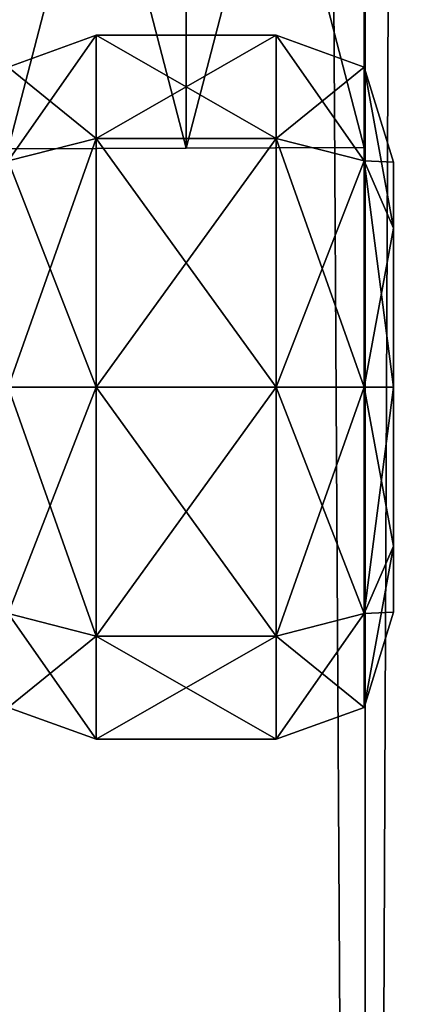
# Model space of a CAD drawing. Units: millimetres. Extents: x -1925 to 5876, y -4659 to 3241.
# Drawn here: x 4307 to 4314, y -2262 to -2245 of the extents above; entities that cross this region are included whole.
import ezdxf

# ---------------------------------------------------------------- set-up
doc = ezdxf.new("R2010")
doc.units = ezdxf.units.MM
doc.layers.add('ORG7413AY$Elverdal_Jungle', color=7, linetype='Continuous', true_color=0x939cb7)

msp = doc.modelspace()

# ---------------------------------------------------------------- linework, layer by layer
at = {"layer": 'ORG7413AY$Elverdal_Jungle', "color": 9, "true_color": 0xc8c8c8}
for points in [[(4312.946, -333.729, 2578.868), (4300.871, -333.729, 2575.633), (4300.874, -2333.729, 2575.633)], [(4300.871, -333.729, 2623.932), (4312.946, -333.729, 2620.697), (4312.95, -2333.729, 2620.697)], [(4300.871, -333.729, 2623.932), (4312.95, -2333.729, 2620.697), (4300.874, -2333.729, 2623.932)], [(4312.946, -333.729, 2578.868), (4300.874, -2333.729, 2575.633), (4312.95, -2333.729, 2578.868)], [(4321.786, -333.729, 2587.708), (4312.946, -333.729, 2578.868), (4312.95, -2333.729, 2578.868)], [(4312.946, -333.729, 2620.697), (4321.786, -333.729, 2611.858), (4321.789, -2333.729, 2611.858)], [(4312.946, -333.729, 2620.697), (4321.789, -2333.729, 2611.858), (4312.95, -2333.729, 2620.697)], [(4321.786, -333.729, 2587.708), (4312.95, -2333.729, 2578.868), (4321.789, -2333.729, 2587.708)], [(4306.869, -2247.547, 1508.303), (4309.901, -2235.864, 1506.553), (4306.869, -2235.853, 1508.303)], [(4309.901, -2247.536, 1513.553), (4306.869, -2235.853, 1511.803), (4309.901, -2235.864, 1513.553)], [(4309.901, -2247.536, 1513.553), (4306.869, -2247.547, 1511.803), (4306.869, -2235.853, 1511.803)], [(4306.869, -2247.547, 398.3), (4309.901, -2235.864, 396.55), (4306.869, -2235.853, 398.3)], [(4309.901, -2247.536, 403.55), (4306.869, -2235.853, 401.8), (4309.901, -2235.864, 403.55)], [(4309.901, -2247.536, 403.55), (4306.869, -2247.547, 401.8), (4306.869, -2235.853, 401.8)], [(4306.869, -2247.547, 1508.303), (4309.901, -2247.536, 1506.553), (4309.901, -2235.864, 1506.553)], [(4306.869, -2247.547, 398.3), (4309.901, -2247.536, 396.55), (4309.901, -2235.864, 396.55)], [(4309.901, -2247.536, 1506.553), (4312.932, -2235.876, 1508.303), (4309.901, -2235.864, 1506.553)], [(4312.932, -2247.524, 1511.803), (4309.901, -2235.864, 1513.553), (4312.932, -2235.876, 1511.803)], [(4312.932, -2247.524, 1511.803), (4309.901, -2247.536, 1513.553), (4309.901, -2235.864, 1513.553)], [(4309.901, -2247.536, 396.55), (4312.932, -2235.876, 398.3), (4309.901, -2235.864, 396.55)], [(4312.932, -2247.524, 401.8), (4309.901, -2235.864, 403.55), (4312.932, -2235.876, 401.8)], [(4312.932, -2247.524, 401.8), (4309.901, -2247.536, 403.55), (4309.901, -2235.864, 403.55)], [(4309.901, -2247.536, 1506.553), (4312.932, -2247.524, 1508.303), (4312.932, -2235.876, 1508.303)], [(4309.901, -2247.536, 396.55), (4312.932, -2247.524, 398.3), (4312.932, -2235.876, 398.3)], [(4312.932, -2247.524, 1508.303), (4312.932, -2235.876, 1511.803), (4312.932, -2235.876, 1508.303)], [(4312.932, -2247.524, 1508.303), (4312.932, -2247.524, 1511.803), (4312.932, -2235.876, 1511.803)], [(4312.932, -2247.524, 398.3), (4312.932, -2235.876, 401.8), (4312.932, -2235.876, 398.3)], [(4312.932, -2247.524, 398.3), (4312.932, -2247.524, 401.8), (4312.932, -2235.876, 401.8)], [(4308.369, -2247.372, 1505.811), (4308.369, -2245.614, 1510.053), (4306.869, -2246.156, 1510.053)], [(4308.369, -2245.614, 1510.053), (4306.869, -2247.754, 1513.913), (4306.869, -2246.156, 1510.053)], [(4308.369, -2245.614, 1510.053), (4308.369, -2247.372, 1514.296), (4306.869, -2247.754, 1513.913)], [(4308.369, -2247.372, 395.807), (4308.369, -2245.614, 400.05), (4306.869, -2246.156, 400.05)], [(4308.369, -2245.614, 400.05), (4306.869, -2247.754, 403.91), (4306.869, -2246.156, 400.05)], [(4308.369, -2245.614, 400.05), (4308.369, -2247.372, 404.293), (4306.869, -2247.754, 403.91)], [(4308.369, -2245.614, 1510.053), (4308.369, -2247.372, 1505.811), (4311.431, -2247.372, 1505.811)], [(4308.369, -2245.614, 1510.053), (4311.431, -2247.372, 1505.811), (4311.431, -2245.614, 1510.053)], [(4308.369, -2247.372, 1514.296), (4308.369, -2245.614, 1510.053), (4311.431, -2245.614, 1510.053)], [(4308.369, -2247.372, 1514.296), (4311.431, -2245.614, 1510.053), (4311.431, -2247.372, 1514.296)], [(4308.369, -2245.614, 400.05), (4308.369, -2247.372, 395.807), (4311.431, -2247.372, 395.807)], [(4308.369, -2245.614, 400.05), (4311.431, -2247.372, 395.807), (4311.431, -2245.614, 400.05)], [(4308.369, -2247.372, 404.293), (4308.369, -2245.614, 400.05), (4311.431, -2245.614, 400.05)], [(4308.369, -2247.372, 404.293), (4311.431, -2245.614, 400.05), (4311.431, -2247.372, 404.293)], [(4311.431, -2245.614, 1510.053), (4311.431, -2247.372, 1505.811), (4312.932, -2247.754, 1506.193)], [(4311.431, -2245.614, 1510.053), (4312.932, -2247.754, 1506.193), (4312.932, -2246.156, 1510.053)], [(4311.431, -2247.372, 1514.296), (4311.431, -2245.614, 1510.053), (4312.932, -2246.156, 1510.053)], [(4311.431, -2245.614, 400.05), (4311.431, -2247.372, 395.807), (4312.932, -2247.754, 396.19)], [(4311.431, -2245.614, 400.05), (4312.932, -2247.754, 396.19), (4312.932, -2246.156, 400.05)], [(4311.431, -2247.372, 404.293), (4311.431, -2245.614, 400.05), (4312.932, -2246.156, 400.05)], [(4308.369, -2247.372, 1505.811), (4306.869, -2246.156, 1510.053), (4306.869, -2247.754, 1506.193)], [(4308.369, -2247.372, 395.807), (4306.869, -2246.156, 400.05), (4306.869, -2247.754, 396.19)], [(4311.431, -2247.372, 1514.296), (4312.932, -2246.156, 1510.053), (4312.932, -2247.754, 1513.913)], [(4311.431, -2247.372, 404.293), (4312.932, -2246.156, 400.05), (4312.932, -2247.754, 403.91)], [(4313.431, -2248.902, 1507.341), (4312.932, -2246.156, 1510.053), (4312.932, -2247.754, 1506.193)], [(4313.431, -2248.902, 1507.341), (4313.431, -2247.779, 1510.053), (4312.932, -2246.156, 1510.053)], [(4313.431, -2247.779, 1510.053), (4312.932, -2247.754, 1513.913), (4312.932, -2246.156, 1510.053)], [(4313.431, -2248.902, 397.338), (4312.932, -2246.156, 400.05), (4312.932, -2247.754, 396.19)], [(4313.431, -2248.902, 397.338), (4313.431, -2247.779, 400.05), (4312.932, -2246.156, 400.05)], [(4313.431, -2247.779, 400.05), (4312.932, -2247.754, 403.91), (4312.932, -2246.156, 400.05)], [(4308.369, -2251.614, 1504.053), (4308.369, -2247.372, 1505.811), (4306.869, -2247.754, 1506.193)], [(4308.369, -2247.372, 1514.296), (4306.869, -2251.614, 1515.512), (4306.869, -2247.754, 1513.913)], [(4308.369, -2247.372, 1514.296), (4308.369, -2251.614, 1516.053), (4306.869, -2251.614, 1515.512)], [(4308.369, -2251.614, 394.05), (4308.369, -2247.372, 395.807), (4306.869, -2247.754, 396.19)], [(4308.369, -2247.372, 404.293), (4306.869, -2251.614, 405.509), (4306.869, -2247.754, 403.91)], [(4308.369, -2247.372, 404.293), (4308.369, -2251.614, 406.05), (4306.869, -2251.614, 405.509)], [(4308.369, -2247.372, 1505.811), (4308.369, -2251.614, 1504.053), (4311.431, -2251.614, 1504.053)], [(4308.369, -2247.372, 1505.811), (4311.431, -2251.614, 1504.053), (4311.431, -2247.372, 1505.811)], [(4308.369, -2251.614, 1516.053), (4308.369, -2247.372, 1514.296), (4311.431, -2247.372, 1514.296)], [(4308.369, -2251.614, 1516.053), (4311.431, -2247.372, 1514.296), (4311.431, -2251.614, 1516.053)], [(4308.369, -2247.372, 395.807), (4308.369, -2251.614, 394.05), (4311.431, -2251.614, 394.05)], [(4308.369, -2247.372, 395.807), (4311.431, -2251.614, 394.05), (4311.431, -2247.372, 395.807)], [(4308.369, -2251.614, 406.05), (4308.369, -2247.372, 404.293), (4311.431, -2247.372, 404.293)], [(4308.369, -2251.614, 406.05), (4311.431, -2247.372, 404.293), (4311.431, -2251.614, 406.05)], [(4311.431, -2247.372, 1505.811), (4311.431, -2251.614, 1504.053), (4312.932, -2251.614, 1504.594)], [(4311.431, -2247.372, 1505.811), (4312.932, -2251.614, 1504.594), (4312.932, -2247.754, 1506.193)], [(4311.431, -2251.614, 1516.053), (4311.431, -2247.372, 1514.296), (4312.932, -2247.754, 1513.913)], [(4311.431, -2247.372, 395.807), (4311.431, -2251.614, 394.05), (4312.932, -2251.614, 394.591)], [(4311.431, -2247.372, 395.807), (4312.932, -2251.614, 394.591), (4312.932, -2247.754, 396.19)], [(4311.431, -2251.614, 406.05), (4311.431, -2247.372, 404.293), (4312.932, -2247.754, 403.91)], [(4308.369, -2251.614, 1504.053), (4306.869, -2247.754, 1506.193), (4306.869, -2251.614, 1504.594)], [(4308.369, -2251.614, 394.05), (4306.869, -2247.754, 396.19), (4306.869, -2251.614, 394.591)], [(4311.431, -2251.614, 1516.053), (4312.932, -2247.754, 1513.913), (4312.932, -2251.614, 1515.512)], [(4311.431, -2251.614, 406.05), (4312.932, -2247.754, 403.91), (4312.932, -2251.614, 405.509)], [(4313.431, -2251.614, 1506.218), (4312.932, -2247.754, 1506.193), (4312.932, -2251.614, 1504.594)], [(4313.431, -2251.614, 1506.218), (4313.431, -2248.902, 1507.341), (4312.932, -2247.754, 1506.193)], [(4313.431, -2247.779, 1510.053), (4313.431, -2248.902, 1512.765), (4312.932, -2247.754, 1513.913)], [(4313.431, -2248.902, 1512.765), (4312.932, -2251.614, 1515.512), (4312.932, -2247.754, 1513.913)], [(4313.431, -2251.614, 396.215), (4312.932, -2247.754, 396.19), (4312.932, -2251.614, 394.591)], [(4313.431, -2251.614, 396.215), (4313.431, -2248.902, 397.338), (4312.932, -2247.754, 396.19)], [(4313.431, -2247.779, 400.05), (4313.431, -2248.902, 402.762), (4312.932, -2247.754, 403.91)], [(4313.431, -2248.902, 402.762), (4312.932, -2251.614, 405.509), (4312.932, -2247.754, 403.91)], [(4313.431, -2248.902, 1507.341), (4313.431, -2248.902, 1512.765), (4313.431, -2247.779, 1510.053)], [(4313.431, -2248.902, 397.338), (4313.431, -2248.902, 402.762), (4313.431, -2247.779, 400.05)], [(4313.431, -2248.902, 1512.765), (4313.431, -2251.614, 1513.888), (4312.932, -2251.614, 1515.512)], [(4313.431, -2248.902, 402.762), (4313.431, -2251.614, 403.885), (4312.932, -2251.614, 405.509)], [(4313.431, -2251.614, 1506.218), (4313.431, -2251.614, 1513.888), (4313.431, -2248.902, 1512.765)], [(4313.431, -2248.902, 1507.341), (4313.431, -2251.614, 1506.218), (4313.431, -2248.902, 1512.765)], [(4313.431, -2251.614, 396.215), (4313.431, -2251.614, 403.885), (4313.431, -2248.902, 402.762)], [(4313.431, -2248.902, 397.338), (4313.431, -2251.614, 396.215), (4313.431, -2248.902, 402.762)], [(4308.369, -2251.614, 1516.053), (4306.869, -2255.474, 1513.913), (4306.869, -2251.614, 1515.512)], [(4308.369, -2251.614, 1516.053), (4308.369, -2255.856, 1514.296), (4306.869, -2255.474, 1513.913)], [(4308.369, -2255.856, 1505.811), (4306.869, -2251.614, 1504.594), (4306.869, -2255.474, 1506.193)], [(4308.369, -2255.856, 1505.811), (4308.369, -2251.614, 1504.053), (4306.869, -2251.614, 1504.594)], [(4308.369, -2251.614, 406.05), (4306.869, -2255.474, 403.91), (4306.869, -2251.614, 405.509)], [(4308.369, -2251.614, 406.05), (4308.369, -2255.856, 404.293), (4306.869, -2255.474, 403.91)], [(4308.369, -2255.856, 395.807), (4306.869, -2251.614, 394.591), (4306.869, -2255.474, 396.19)], [(4308.369, -2255.856, 395.807), (4308.369, -2251.614, 394.05), (4306.869, -2251.614, 394.591)], [(4308.369, -2255.856, 1514.296), (4308.369, -2251.614, 1516.053), (4311.431, -2251.614, 1516.053)], [(4308.369, -2255.856, 1514.296), (4311.431, -2251.614, 1516.053), (4311.431, -2255.856, 1514.296)], [(4308.369, -2251.614, 1504.053), (4308.369, -2255.856, 1505.811), (4311.431, -2255.856, 1505.811)], [(4308.369, -2251.614, 1504.053), (4311.431, -2255.856, 1505.811), (4311.431, -2251.614, 1504.053)], [(4308.369, -2255.856, 404.293), (4308.369, -2251.614, 406.05), (4311.431, -2251.614, 406.05)], [(4308.369, -2255.856, 404.293), (4311.431, -2251.614, 406.05), (4311.431, -2255.856, 404.293)], [(4308.369, -2251.614, 394.05), (4308.369, -2255.856, 395.807), (4311.431, -2255.856, 395.807)], [(4308.369, -2251.614, 394.05), (4311.431, -2255.856, 395.807), (4311.431, -2251.614, 394.05)], [(4311.431, -2255.856, 1514.296), (4311.431, -2251.614, 1516.053), (4312.932, -2251.614, 1515.512)], [(4311.431, -2255.856, 1514.296), (4312.932, -2251.614, 1515.512), (4312.932, -2255.474, 1513.913)], [(4311.431, -2251.614, 1504.053), (4311.431, -2255.856, 1505.811), (4312.932, -2255.474, 1506.193)], [(4311.431, -2251.614, 1504.053), (4312.932, -2255.474, 1506.193), (4312.932, -2251.614, 1504.594)], [(4311.431, -2255.856, 404.293), (4311.431, -2251.614, 406.05), (4312.932, -2251.614, 405.509)], [(4311.431, -2255.856, 404.293), (4312.932, -2251.614, 405.509), (4312.932, -2255.474, 403.91)], [(4311.431, -2251.614, 394.05), (4311.431, -2255.856, 395.807), (4312.932, -2255.474, 396.19)], [(4311.431, -2251.614, 394.05), (4312.932, -2255.474, 396.19), (4312.932, -2251.614, 394.591)], [(4313.431, -2251.614, 1513.888), (4312.932, -2255.474, 1513.913), (4312.932, -2251.614, 1515.512)], [(4313.431, -2251.614, 1513.888), (4313.431, -2254.326, 1512.765), (4312.932, -2255.474, 1513.913)], [(4313.431, -2254.326, 1507.341), (4312.932, -2251.614, 1504.594), (4312.932, -2255.474, 1506.193)], [(4313.431, -2254.326, 1507.341), (4313.431, -2251.614, 1506.218), (4312.932, -2251.614, 1504.594)], [(4313.431, -2251.614, 403.885), (4312.932, -2255.474, 403.91), (4312.932, -2251.614, 405.509)], [(4313.431, -2251.614, 403.885), (4313.431, -2254.326, 402.762), (4312.932, -2255.474, 403.91)], [(4313.431, -2254.326, 397.338), (4312.932, -2251.614, 394.591), (4312.932, -2255.474, 396.19)], [(4313.431, -2254.326, 397.338), (4313.431, -2251.614, 396.215), (4312.932, -2251.614, 394.591)], [(4313.431, -2255.449, 1510.053), (4313.431, -2254.326, 1512.765), (4313.431, -2251.614, 1513.888)], [(4313.431, -2255.449, 1510.053), (4313.431, -2251.614, 1513.888), (4313.431, -2254.326, 1507.341)], [(4313.431, -2251.614, 1506.218), (4313.431, -2254.326, 1507.341), (4313.431, -2251.614, 1513.888)], [(4313.431, -2255.449, 400.05), (4313.431, -2254.326, 402.762), (4313.431, -2251.614, 403.885)], [(4313.431, -2255.449, 400.05), (4313.431, -2251.614, 403.885), (4313.431, -2254.326, 397.338)], [(4313.431, -2251.614, 396.215), (4313.431, -2254.326, 397.338), (4313.431, -2251.614, 403.885)], [(4313.431, -2254.326, 1512.765), (4312.932, -2257.073, 1510.053), (4312.932, -2255.474, 1513.913)], [(4313.431, -2254.326, 1512.765), (4313.431, -2255.449, 1510.053), (4312.932, -2257.073, 1510.053)], [(4313.431, -2255.449, 1510.053), (4313.431, -2254.326, 1507.341), (4312.932, -2255.474, 1506.193)], [(4313.431, -2254.326, 402.762), (4312.932, -2257.073, 400.05), (4312.932, -2255.474, 403.91)], [(4313.431, -2254.326, 402.762), (4313.431, -2255.449, 400.05), (4312.932, -2257.073, 400.05)], [(4313.431, -2255.449, 400.05), (4313.431, -2254.326, 397.338), (4312.932, -2255.474, 396.19)], [(4308.369, -2255.856, 1514.296), (4306.869, -2257.073, 1510.053), (4306.869, -2255.474, 1513.913)], [(4308.369, -2257.614, 1510.053), (4306.869, -2255.474, 1506.193), (4306.869, -2257.073, 1510.053)], [(4308.369, -2257.614, 1510.053), (4308.369, -2255.856, 1505.811), (4306.869, -2255.474, 1506.193)], [(4308.369, -2255.856, 404.293), (4306.869, -2257.073, 400.05), (4306.869, -2255.474, 403.91)], [(4308.369, -2257.614, 400.05), (4306.869, -2255.474, 396.19), (4306.869, -2257.073, 400.05)], [(4308.369, -2257.614, 400.05), (4308.369, -2255.856, 395.807), (4306.869, -2255.474, 396.19)], [(4311.431, -2257.614, 1510.053), (4311.431, -2255.856, 1514.296), (4312.932, -2255.474, 1513.913)], [(4311.431, -2257.614, 1510.053), (4312.932, -2255.474, 1513.913), (4312.932, -2257.073, 1510.053)], [(4311.431, -2255.856, 1505.811), (4312.932, -2257.073, 1510.053), (4312.932, -2255.474, 1506.193)], [(4311.431, -2257.614, 400.05), (4311.431, -2255.856, 404.293), (4312.932, -2255.474, 403.91)], [(4311.431, -2257.614, 400.05), (4312.932, -2255.474, 403.91), (4312.932, -2257.073, 400.05)], [(4311.431, -2255.856, 395.807), (4312.932, -2257.073, 400.05), (4312.932, -2255.474, 396.19)], [(4313.431, -2255.449, 1510.053), (4312.932, -2255.474, 1506.193), (4312.932, -2257.073, 1510.053)], [(4313.431, -2255.449, 400.05), (4312.932, -2255.474, 396.19), (4312.932, -2257.073, 400.05)], [(4308.369, -2255.856, 1514.296), (4308.369, -2257.614, 1510.053), (4306.869, -2257.073, 1510.053)], [(4308.369, -2255.856, 404.293), (4308.369, -2257.614, 400.05), (4306.869, -2257.073, 400.05)], [(4308.369, -2257.614, 1510.053), (4308.369, -2255.856, 1514.296), (4311.431, -2255.856, 1514.296)], [(4308.369, -2257.614, 1510.053), (4311.431, -2255.856, 1514.296), (4311.431, -2257.614, 1510.053)], [(4308.369, -2255.856, 1505.811), (4308.369, -2257.614, 1510.053), (4311.431, -2257.614, 1510.053)], [(4308.369, -2255.856, 1505.811), (4311.431, -2257.614, 1510.053), (4311.431, -2255.856, 1505.811)], [(4308.369, -2257.614, 400.05), (4308.369, -2255.856, 404.293), (4311.431, -2255.856, 404.293)], [(4308.369, -2257.614, 400.05), (4311.431, -2255.856, 404.293), (4311.431, -2257.614, 400.05)], [(4308.369, -2255.856, 395.807), (4308.369, -2257.614, 400.05), (4311.431, -2257.614, 400.05)], [(4308.369, -2255.856, 395.807), (4311.431, -2257.614, 400.05), (4311.431, -2255.856, 395.807)], [(4311.431, -2255.856, 1505.811), (4311.431, -2257.614, 1510.053), (4312.932, -2257.073, 1510.053)], [(4311.431, -2255.856, 395.807), (4311.431, -2257.614, 400.05), (4312.932, -2257.073, 400.05)]]:
    msp.add_3dface(points, dxfattribs=at)

doc.saveas('drawing.dxf')
